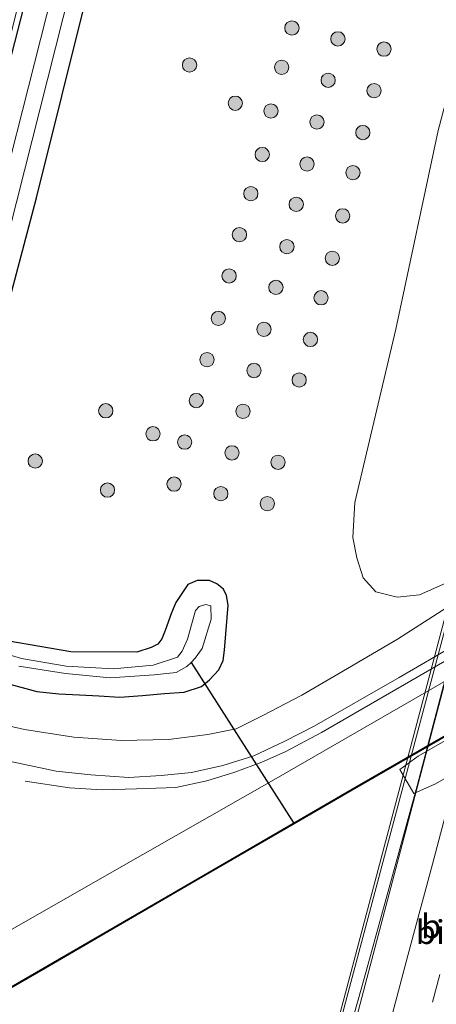
# Model space of a CAD drawing. Units: metres. Extents: x 163739 to 165021, y 499998 to 506250.
# Drawn here: x 164730 to 164773, y 501690 to 501793 of the extents above; entities that cross this region are included whole.
import ezdxf
from ezdxf.enums import TextEntityAlignment as Align

# ---------------------------------------------------------------- set-up
doc = ezdxf.new("R2010")
doc.units = ezdxf.units.M
doc.linetypes.add('VW-3-9_STREEP', pattern=[12, 3, -9])
doc.layers.get('0').update_dxf_attribs({"lineweight": 25})
for name, color, linetype, lineweight in [('B-ME-BV-GELEIDECONSTRUCTIE-GELEIDERAIL-L-B1', 213, 'BV-GELEIDERAIL', 18), ('B-ME-BV-GELEIDECONSTRUCTIE-GELEIDERAIL-L-B2', 213, 'BV-GELEIDERAIL', 18), ('B-ME-GR-BOOM-GV-B6', 93, 'Continuous', 18), ('B-ME-GR-BOOM-S-B1', 93, 'Continuous', 18), ('B-ME-GW-INSTEEKWATERGANG-L-B1', 10, 'Continuous', 25), ('B-ME-GW-KRUINLIJN-L-B1', 93, 'Continuous', 18), ('B-ME-GW-TEENLIJN-L-B1', 93, 'Continuous', 18), ('B-ME-IE-GRASLAND-GV-B6', 93, 'Continuous', 18), ('B-ME-KW-BRUG-GV-B7', 173, 'Continuous', 18), ('B-ME-KW-DUIKER-L-B1', 10, 'Continuous', 25), ('B-ME-KW-LEUNING-L-B2', 8, 'Continuous', 18), ('B-ME-KW-PIJLER-GV-B6', 173, 'Continuous', 18), ('B-ME-OB-BESCHOEIING-GV-B6', 10, 'Continuous', 25), ('B-ME-OB-WATERLIJN-L-B1', 133, 'OB-WATERLIJN', 18), ('B-ME-OG-WATER-GV-B6', 153, 'Continuous', 18), ('B-ME-VH-VERH_SOORT-BITUMEN-GV-B6', 8, 'IE-TERREINAFSCHEIDING-NATUURLIJK-HOUTWAL', 18), ('B-ME-VH-VERH_SOORT-BITUMEN-GV-B7', 8, 'IE-TERREINAFSCHEIDING-NATUURLIJK-HOUTWAL', 18), ('B-ME-VW-MARKERING-39STREEP-015-L-B2', 255, 'VW-3-9_STREEP', 18), ('B-ME-VW-MARKERING-STREEP-015-L-B2', 7, 'Continuous', 18)]:
    doc.layers.add(name, color=color, linetype=linetype, lineweight=lineweight)
doc.styles.add('NLCS-ISO', font='NLCS-ISO.TTF')
doc.linetypes.add('BV-GELEIDERAIL', pattern='A,10,-3,[108,NLCS.SHX,S=1,R=0,X=0,Y=0],-3', length=16)
doc.linetypes.add('IE-TERREINAFSCHEIDING-NATUURLIJK-HOUTWAL', pattern='A,7,-1.5,[67,NLCS.SHX,S=0.75,R=45,X=0,Y=0],-1.5,7,-1.5,[70,NLCS.SHX,S=0.75,R=0,X=0,Y=0],-1.5', length=20)
doc.linetypes.add('OB-WATERLIJN', pattern='A,10,[32,NLCS.SHX,S=2,R=0,X=0,Y=0],-12', length=22)

# ---------------------------------------------------------------- blocks, each defined once
blk = doc.blocks.new('boom')
blk.add_hatch(color=256).paths.add_polyline_path([(-0.75, 0, 1), (0.75, 0, 1)])
blk.add_circle((0, 0), 0.75)

msp = doc.modelspace()

# ---------------------------------------------------------------- linework, layer by layer
at = {"layer": 'B-ME-BV-GELEIDECONSTRUCTIE-GELEIDERAIL-L-B1'}
msp.add_polyline3d([(164730.111, 501712.972, -4.061), (164734.782, 501712.299, -3.857), (164738.189, 501712.082, -3.68), (164741.79, 501712.171, -3.581), (164745.934, 501712.318, -3.59), (164749.175, 501713.019, -3.683), (164752.127, 501713.932, -3.695), (164754.961, 501714.97, -3.65), (164757.414, 501716.065, -3.626), (164761.223, 501718.106, -3.59), (164797.174, 501738.903, -3.542), (164840.074, 501763.888, -3.512), (164867.09, 501779.464, -3.395)], dxfattribs=at)
at = {"layer": 'B-ME-BV-GELEIDECONSTRUCTIE-GELEIDERAIL-L-B2'}
msp.add_line((164765.993, 501692.263, 2.568), (164779.857, 501744.974, 2.517), dxfattribs=at)
msp.add_polyline3d([(164751.7361, 501641.2844, 2.6718), (164762.068, 501677.339, 2.583), (164765.993, 501692.263, 2.568)], dxfattribs=at)
at = {"layer": 'B-ME-GR-BOOM-GV-B6'}
msp.add_polyline3d([(164717.225, 501744.177, -4.536), (164716.538, 501743.807, -4.562), (164716.731, 501744.609, -4.566), (164720.753, 501760.141, -4.57), (164725.277, 501778.168, -4.581), (164730.903, 501800.634, -4.566), (164736.772, 501824.158, -4.585), (164742.523, 501848.299, -4.554), (164745.773, 501863.259, -4.554), (164751.404, 501887.354, -4.605), (164757.068, 501912.252, -4.428), (164761.195, 501933.18, -4.534), (164764.357, 501949.528, -4.518), (164770.15, 501979.136, -4.708), (164770.671, 501977.903, -4.7), (164770.578, 501974.62, -4.704), (164765.113, 501949.401, -4.633), (164759.179, 501920.398, -4.505), (164747.103, 501867.837, -4.581), (164735.18, 501814.688, -4.617), (164721.212, 501760.512, -4.577), (164717.225, 501744.177, -4.536)], dxfattribs=at)
at = {"layer": 'B-ME-GW-INSTEEKWATERGANG-L-B1'}
for points in [[(164770.15, 501979.136, -4.708), (164770.671, 501977.903, -4.7), (164770.578, 501974.62, -4.704), (164765.113, 501949.401, -4.633), (164759.179, 501920.398, -4.505), (164747.103, 501867.837, -4.581), (164735.18, 501814.688, -4.617), (164721.212, 501760.512, -4.577), (164717.225, 501744.177, -4.536), (164714.97, 501734.936, -4.513), (164714.525, 501734.231, -4.513), (164714.199, 501734.095, -4.517)], [(164726.083, 501754.647, -4.553), (164731.304, 501774.27, -4.664), (164739.236, 501806.187, -4.541), (164747.631, 501840.567, -4.541), (164756.542, 501877.95, -4.593)], [(164725.269, 501724.039, -4.382), (164731.344, 501722.413, -4.398), (164733.647, 501722.172, -4.398), (164735.813, 501722.059, -4.378), (164737.835, 501721.952, -4.398), (164740.042, 501721.814, -4.382), (164742.422, 501722.001, -4.37), (164744.734, 501722.211, -4.398), (164746.791, 501722.321, -4.39), (164748.621, 501722.942, -4.438), (164749.478, 501723.628, -4.529), (164750.438, 501724.678, -4.517), (164750.89, 501725.667, -4.497), (164751.031, 501726.737, -4.489), (164751.197, 501728.466, -4.489), (164751.322, 501730.181, -4.517), (164751.429, 501731.488, -4.581), (164751.237, 501732.473, -4.625), (164750.951, 501733.162, -4.652), (164750.245, 501733.731, -4.676), (164749.471, 501734.054, -4.696), (164748.173, 501734.077, -4.684), (164747.204, 501733.638, -4.668), (164745.933, 501731.756, -4.605), (164745.481, 501730.66, -4.517), (164744.823, 501728.812, -4.489), (164744.471, 501727.954, -4.442), (164744.036, 501727.392, -4.394), (164743.36, 501727.011, -4.398), (164741.845, 501726.521, -4.39), (164734.905, 501726.587, -4.553), (164728.416, 501727.694, -4.613)]]:
    msp.add_polyline3d(points, dxfattribs=at)
at = {"layer": 'B-ME-GW-KRUINLIJN-L-B1'}
for points in [[(164871.16, 501779.269, -4.247), (164836.064, 501759.565, -4.451), (164797.034, 501736.653, -4.445), (164756.458, 501713.283, -4.415), (164738.961, 501703.294, -4.573)], [(164738.961, 501703.294, -4.573), (164724.561, 501695.073, -4.703), (164699.69, 501680.738, -4.644)]]:
    msp.add_polyline3d(points, dxfattribs=at)
at = {"layer": 'B-ME-GW-TEENLIJN-L-B1'}
msp.add_polyline3d([(164774.904, 501734.058, -4.152), (164771.515, 501732.553, -4.032), (164769.177, 501732.322, -3.869), (164766.929, 501732.887, -3.902), (164765.61, 501734.334, -3.776), (164764.918, 501736.438, -3.689), (164764.523, 501738.584, -3.659), (164764.729, 501742.254, -3.629), (164769.046, 501760.453, -3.701), (164773.485, 501781.322, -3.848), (164779.713, 501804.853, -3.797), (164786.261, 501831.494, -3.86)], dxfattribs=at)
at = {"layer": 'B-ME-IE-GRASLAND-GV-B6'}
for points in [[(164726.083, 501754.647, -4.553), (164731.304, 501774.27, -4.664), (164739.236, 501806.187, -4.541), (164747.631, 501840.567, -4.541), (164756.542, 501877.95, -4.593)], [(164756.542, 501877.95, -4.593), (164747.631, 501840.567, -4.541), (164739.236, 501806.187, -4.541), (164731.304, 501774.27, -4.664), (164726.083, 501754.647, -4.553)], [(164796.701, 501876.623, -3.981), (164789.518, 501844.62, -3.973), (164786.261, 501831.494, -3.86), (164779.713, 501804.853, -3.797), (164773.485, 501781.322, -3.848), (164769.046, 501760.453, -3.701), (164764.729, 501742.254, -3.629), (164764.523, 501738.584, -3.659), (164764.918, 501736.438, -3.689), (164765.61, 501734.334, -3.776), (164766.929, 501732.887, -3.902), (164769.177, 501732.322, -3.869), (164771.515, 501732.553, -4.032), (164774.904, 501734.058, -4.152), (164794.631, 501745.477, -4.22), (164817.604, 501759.159, -4.063), (164838.867, 501771.197, -4.152), (164843.073, 501772.419, -4.002), (164847.474, 501775.018, -4.082), (164851.061, 501778.555, -3.953), (164852.948, 501781.183, -3.884), (164855.175, 501785.143, -3.86), (164856.962, 501790.53, -3.86), (164860.785, 501810.857, -3.746)], [(164805.156, 501864.888, 1.055), (164798.893, 501834.201, 1.356), (164793.5, 501811.82, 1.494), (164786.79, 501784.826, 1.581), (164777.861, 501748.989, 1.598), (164777.177, 501746.332, 1.588), (164777.438, 501745.813, 1.658), (164777.908, 501745.946, 1.624), (164774.904, 501734.058, -4.152), (164771.515, 501732.553, -4.032), (164769.177, 501732.322, -3.869), (164766.929, 501732.887, -3.902), (164765.61, 501734.334, -3.776), (164764.918, 501736.438, -3.689), (164764.523, 501738.584, -3.659), (164764.729, 501742.254, -3.629), (164769.046, 501760.453, -3.701), (164773.485, 501781.322, -3.848), (164779.713, 501804.853, -3.797), (164786.261, 501831.494, -3.86), (164789.518, 501844.62, -3.973), (164796.701, 501876.623, -3.981)], [(164716.328, 501731.522, -5.516), (164714.846, 501731.81, -5.333), (164713.727, 501732.128, -5.305), (164714.199, 501734.095, -4.517), (164714.525, 501734.231, -4.513), (164714.97, 501734.936, -4.513), (164717.225, 501744.177, -4.536), (164721.212, 501760.512, -4.577), (164735.18, 501814.688, -4.617), (164747.103, 501867.837, -4.581)], [(164727.6, 501767.435, -5.516), (164734.118, 501793.188, -5.516), (164740.626, 501818.316, -5.516), (164746.597, 501842.853, -5.516), (164751.807, 501866.409, -5.516)], [(164747.14, 501853.659, -5.516), (164741.756, 501830.759, -5.516), (164734.829, 501803.204, -5.516), (164727.318, 501773.623, -5.516), (164721.064, 501749.963, -5.516), (164716.446, 501732.489, -5.516), (164716.328, 501731.522, -5.516)], [(164726.709, 501715.429, -4.154), (164729.915, 501714.79, -4.154), (164733.357, 501714.054, -4.127), (164737.009, 501713.642, -4.124), (164741.005, 501713.387, -4.106), (164744.384, 501713.587, -4.079), (164747.595, 501713.896, -4.058), (164750.854, 501714.646, -4.058), (164754.108, 501715.664, -4.088), (164757.316, 501717.144, -4.088), (164760.452, 501718.766, -4.088), (164769.382, 501723.868, -4.088), (164807.821, 501746.259, -4.109), (164854.369, 501772.84, -4.088), (164871.874, 501783.15, -4.088), (164887.732, 501792.521, -4.156), (164896.843, 501798.167, -4.16), (164901.225, 501801.16, -4.144), (164904.573, 501803.799, -4.144), (164906.828, 501805.729, -4.328), (164906.809, 501805.646, -4.331), (164905.355, 501799.298, -4.538)], [(164903.84, 501792.688, -6.037), (164902.488, 501791.906, -6.038), (164874.628, 501775.761, -6.053), (164839.053, 501755.129, -6.056), (164804.921, 501735.474, -5.99), (164764.985, 501712.455, -5.99), (164744.958, 501700.847, -5.99), (164729.965, 501692.157, -5.99), (164697.69, 501673.464, -5.988), (164699.69, 501680.738, -4.644), (164724.561, 501695.073, -4.703), (164738.961, 501703.294, -4.573), (164756.458, 501713.283, -4.415), (164797.034, 501736.653, -4.445), (164836.064, 501759.565, -4.451), (164871.16, 501779.269, -4.247), (164888.481, 501789.277, -4.321), (164904.276, 501798.468, -4.53), (164905.355, 501799.298, -4.538), (164903.84, 501792.688, -6.037)], [(164905.355, 501799.298, -4.538), (164904.276, 501798.468, -4.53), (164888.481, 501789.277, -4.321), (164871.16, 501779.269, -4.247), (164836.064, 501759.565, -4.451), (164797.034, 501736.653, -4.445), (164756.458, 501713.283, -4.415), (164738.961, 501703.294, -4.573), (164724.561, 501695.073, -4.703)], [(164869.918, 501786.444, -4.181), (164850.901, 501775.406, -4.152), (164846.963, 501773.208, -4.152), (164846.755, 501773.338, -4.152), (164846.581, 501773.232, -4.212), (164812.215, 501753.414, -4.222), (164777.146, 501733.114, -4.262), (164775.172, 501732.012, -4.202), (164775.242, 501731.788, -4.152), (164769.218, 501727.919, -4.182), (164762.93, 501724.239, -4.181), (164759.161, 501722.024, -4.184), (164755.069, 501719.875, -4.208), (164752.276, 501718.498, -4.208), (164749.296, 501717.894, -4.214), (164745.153, 501717.357, -4.211), (164740.181, 501717.252, -4.208), (164735.209, 501717.615, -4.208), (164730.05, 501718.407, -4.196), (164726.636, 501719.171, -4.187)], [(164725.269, 501724.039, -4.382), (164731.344, 501722.413, -4.398), (164733.647, 501722.172, -4.398), (164735.813, 501722.059, -4.378), (164737.835, 501721.952, -4.398), (164740.042, 501721.814, -4.382), (164742.422, 501722.001, -4.37), (164744.734, 501722.211, -4.398), (164746.791, 501722.321, -4.39), (164748.621, 501722.942, -4.438), (164749.478, 501723.628, -4.529), (164750.438, 501724.678, -4.517), (164750.89, 501725.667, -4.497), (164751.031, 501726.737, -4.489), (164751.197, 501728.466, -4.489), (164751.322, 501730.181, -4.517), (164751.429, 501731.488, -4.581), (164751.237, 501732.473, -4.625), (164750.951, 501733.162, -4.652), (164750.245, 501733.731, -4.676), (164749.471, 501734.054, -4.696), (164748.173, 501734.077, -4.684), (164747.204, 501733.638, -4.668), (164745.933, 501731.756, -4.605), (164745.481, 501730.66, -4.517), (164744.823, 501728.812, -4.489), (164744.471, 501727.954, -4.442), (164744.036, 501727.392, -4.394), (164743.36, 501727.011, -4.398), (164741.845, 501726.521, -4.39), (164734.905, 501726.587, -4.553), (164728.416, 501727.694, -4.613)], [(164728.416, 501727.694, -4.613), (164734.905, 501726.587, -4.553), (164741.845, 501726.521, -4.39), (164743.36, 501727.011, -4.398), (164744.036, 501727.392, -4.394), (164744.471, 501727.954, -4.442), (164744.823, 501728.812, -4.489), (164745.481, 501730.66, -4.517), (164745.933, 501731.756, -4.605), (164747.204, 501733.638, -4.668), (164748.173, 501734.077, -4.684), (164749.471, 501734.054, -4.696), (164750.245, 501733.731, -4.676), (164750.951, 501733.162, -4.652), (164751.237, 501732.473, -4.625), (164751.429, 501731.488, -4.581), (164751.322, 501730.181, -4.517), (164751.197, 501728.466, -4.489), (164751.031, 501726.737, -4.489), (164750.89, 501725.667, -4.497), (164750.438, 501724.678, -4.517), (164749.478, 501723.628, -4.529), (164748.621, 501722.942, -4.438), (164746.791, 501722.321, -4.39), (164744.734, 501722.211, -4.398), (164742.422, 501722.001, -4.37), (164740.042, 501721.814, -4.382), (164737.835, 501721.952, -4.398), (164735.813, 501722.059, -4.378), (164733.647, 501722.172, -4.398), (164731.344, 501722.413, -4.398), (164725.269, 501724.039, -4.382)], [(164729.454, 501725.062, -5.516), (164734.336, 501724.286, -5.516), (164739.05, 501723.851, -5.516), (164743.674, 501724.142, -5.516), (164745.981, 501724.384, -5.516), (164747.094, 501725.044, -5.516), (164747.53, 501725.468, -5.516), (164747.979, 501725.906, -5.516), (164748.688, 501726.929, -5.516), (164749.659, 501730.019, -5.516), (164749.602, 501731.417, -5.516), (164749.082, 501731.54, -5.516), (164748.383, 501731.327, -5.516), (164748.007, 501730.912, -5.516), (164747.912, 501730.684, -5.516), (164747.165, 501727.92, -5.516), (164746.587, 501726.656, -5.516), (164746.094, 501726.014, -5.516), (164743.571, 501725.182, -5.516), (164739.4, 501724.799, -5.516), (164734.424, 501725.052, -5.516), (164729.743, 501725.881, -5.516), (164724.411, 501727.449, -5.516)]]:
    msp.add_polyline3d(points, dxfattribs=at)
at = {"layer": 'B-ME-KW-BRUG-GV-B7'}
msp.add_polyline3d([(164797.237, 501757.87, 2.089), (164778.451, 501687.234, 2.101), (164767.975, 501647.593, 2.351), (164766.583, 501648.059, 2.229), (164767.176, 501650.193, 2.226), (164751.61, 501641.212, 1.887), (164750.431, 501636.941, 2.04), (164749.497, 501637.159, 2.187), (164764.338, 501692.992, 2.109), (164778.76, 501747.481, 1.779), (164779.666, 501747.254, 1.743), (164778.935, 501744.446, 1.731), (164794.501, 501753.362, 2.121), (164795.822, 501758.207, 2.121), (164797.237, 501757.87, 2.089)], dxfattribs=at)
at = {"layer": 'B-ME-KW-DUIKER-L-B1'}
msp.add_line((164747.53, 501725.468, -5.958), (164758.348, 501708.493, -6.041), dxfattribs=at)
at = {"layer": 'B-ME-KW-LEUNING-L-B2'}
msp.add_line((164764.593, 501692.889, 2.065), (164779.037, 501747.214, 1.866), dxfattribs=at)
msp.add_polyline3d([(164749.776, 501637.266, 2.034), (164760.749, 501678.43, 2.118), (164764.593, 501692.889, 2.065)], dxfattribs=at)
at = {"layer": 'B-ME-KW-PIJLER-GV-B6'}
msp.add_polyline3d([(164787.712, 501723.09, -6.255), (164788.498, 501721.754, -6.255), (164786.444, 501720.307, -6.255), (164773.182, 501712.718, -6.255), (164770.909, 501711.676, -6.255), (164769.436, 501714.221, -6.255), (164771.367, 501715.62, -6.255), (164784.72, 501723.273, -6.255), (164786.977, 501724.34, -6.255), (164787.712, 501723.09, -6.255)], dxfattribs=at)
at = {"layer": 'B-ME-OB-BESCHOEIING-GV-B6'}
for points in [[(164697.69, 501673.464, -5.988), (164729.965, 501692.157, -5.99), (164744.958, 501700.847, -5.99), (164764.985, 501712.455, -5.99), (164804.921, 501735.474, -5.99), (164839.053, 501755.129, -6.056), (164874.628, 501775.761, -6.053), (164902.488, 501791.906, -6.038), (164903.84, 501792.688, -6.037), (164903.803, 501792.525, -6.259)], [(164903.803, 501792.525, -6.259), (164902.452, 501791.774, -6.259), (164898.448, 501789.45, -6.259), (164891.524, 501785.438, -6.259), (164887.033, 501782.835, -6.259), (164881.902, 501779.861, -6.259), (164877.747, 501777.454, -6.259), (164873.288, 501774.869, -6.259), (164869.255, 501772.53, -6.259), (164864.233, 501769.617, -6.259), (164860.669, 501767.55, -6.259), (164854.108, 501763.745, -6.259), (164845.875, 501758.97, -6.259), (164835.32, 501752.864, -6.259), (164832.813, 501751.42, -6.259), (164808.787, 501737.585, -6.259), (164787.54, 501725.34, -6.259), (164764.446, 501712.027, -6.259), (164758.348, 501708.493, -6.259), (164747.416, 501702.157, -6.259), (164745.074, 501700.799, -6.257), (164738.811, 501697.168, -6.257), (164732.236, 501693.357, -6.257), (164726.525, 501690.048, -6.257)]]:
    msp.add_polyline3d(points, dxfattribs=at)
at = {"layer": 'B-ME-OB-WATERLIJN-L-B1'}
for points in [[(164902.452, 501791.774, -6.259), (164898.448, 501789.45, -6.259), (164891.524, 501785.438, -6.259), (164887.033, 501782.835, -6.259), (164881.902, 501779.861, -6.259), (164877.747, 501777.454, -6.259), (164873.288, 501774.869, -6.259), (164869.255, 501772.53, -6.259), (164864.233, 501769.617, -6.259), (164860.669, 501767.55, -6.259), (164854.108, 501763.745, -6.259), (164845.875, 501758.97, -6.259), (164835.32, 501752.864, -6.259), (164832.813, 501751.42, -6.259), (164808.787, 501737.585, -6.259), (164787.54, 501725.34, -6.259), (164764.446, 501712.027, -6.259), (164758.348, 501708.493, -6.259), (164747.416, 501702.157, -6.259), (164745.074, 501700.799, -6.257)], [(164787.712, 501723.09, -6.255), (164788.498, 501721.754, -6.255), (164786.444, 501720.307, -6.255), (164773.182, 501712.718, -6.255), (164770.909, 501711.676, -6.255), (164769.436, 501714.221, -6.255), (164771.367, 501715.62, -6.255), (164784.72, 501723.273, -6.255), (164786.977, 501724.34, -6.255), (164787.712, 501723.09, -6.255)], [(164697.642, 501673.292, -6.257), (164706.044, 501678.186, -6.257), (164713.584, 501682.553, -6.257), (164722.692, 501687.828, -6.257), (164726.525, 501690.048, -6.257), (164732.236, 501693.357, -6.257), (164738.811, 501697.168, -6.257), (164745.074, 501700.799, -6.257)]]:
    msp.add_polyline3d(points, dxfattribs=at)
at = {"layer": 'B-ME-OG-WATER-GV-B6'}
for points in [[(164751.807, 501866.409, -5.516), (164746.597, 501842.853, -5.516), (164740.626, 501818.316, -5.516), (164734.118, 501793.188, -5.516), (164727.6, 501767.435, -5.516)], [(164727.318, 501773.623, -5.516), (164734.829, 501803.204, -5.516), (164741.756, 501830.759, -5.516), (164747.14, 501853.659, -5.516)], [(164726.525, 501690.048, -6.257), (164732.236, 501693.357, -6.257), (164738.811, 501697.168, -6.257), (164745.074, 501700.799, -6.257), (164747.416, 501702.157, -6.259), (164758.348, 501708.493, -6.259), (164764.446, 501712.027, -6.259), (164787.54, 501725.34, -6.259), (164808.787, 501737.585, -6.259), (164832.813, 501751.42, -6.259), (164835.32, 501752.864, -6.259), (164845.875, 501758.97, -6.259), (164854.108, 501763.745, -6.259), (164860.669, 501767.55, -6.259), (164864.233, 501769.617, -6.259), (164869.255, 501772.53, -6.259), (164873.288, 501774.869, -6.259), (164877.747, 501777.454, -6.259), (164881.902, 501779.861, -6.259), (164887.033, 501782.835, -6.259), (164891.524, 501785.438, -6.259), (164898.448, 501789.45, -6.259), (164902.452, 501791.774, -6.259), (164903.803, 501792.525, -6.259)], [(164724.411, 501727.449, -5.516), (164729.743, 501725.881, -5.516), (164734.424, 501725.052, -5.516), (164739.4, 501724.799, -5.516), (164743.571, 501725.182, -5.516), (164746.094, 501726.014, -5.516), (164746.587, 501726.656, -5.516), (164747.165, 501727.92, -5.516), (164747.912, 501730.684, -5.516), (164748.007, 501730.912, -5.516), (164748.383, 501731.327, -5.516), (164749.082, 501731.54, -5.516), (164749.602, 501731.417, -5.516), (164749.659, 501730.019, -5.516), (164748.688, 501726.929, -5.516), (164747.979, 501725.906, -5.516), (164747.53, 501725.468, -5.516), (164747.094, 501725.044, -5.516), (164745.981, 501724.384, -5.516), (164743.674, 501724.142, -5.516), (164739.05, 501723.851, -5.516), (164734.336, 501724.286, -5.516), (164729.454, 501725.062, -5.516)], [(164769.436, 501714.221, -6.255), (164770.909, 501711.676, -6.255), (164773.182, 501712.718, -6.255), (164786.444, 501720.307, -6.255), (164788.498, 501721.754, -6.255), (164787.712, 501723.09, -6.255), (164786.977, 501724.34, -6.255), (164784.72, 501723.273, -6.255), (164771.367, 501715.62, -6.255), (164769.436, 501714.221, -6.255)]]:
    msp.add_polyline3d(points, dxfattribs=at)
at = {"layer": 'B-ME-VH-VERH_SOORT-BITUMEN-GV-B6'}
for points in [[(164908.123, 501811.384, -4.144), (164906.828, 501805.729, -4.328), (164904.573, 501803.799, -4.144), (164901.225, 501801.16, -4.144), (164896.843, 501798.167, -4.16), (164887.732, 501792.521, -4.156), (164871.874, 501783.15, -4.088), (164854.369, 501772.84, -4.088), (164807.821, 501746.259, -4.109), (164769.382, 501723.868, -4.088), (164760.452, 501718.766, -4.088), (164757.316, 501717.144, -4.088), (164754.108, 501715.664, -4.088), (164750.854, 501714.646, -4.058), (164747.595, 501713.896, -4.058), (164744.384, 501713.587, -4.079), (164741.005, 501713.387, -4.106), (164737.009, 501713.642, -4.124), (164733.357, 501714.054, -4.127), (164729.915, 501714.79, -4.154), (164726.709, 501715.429, -4.154)], [(164726.636, 501719.171, -4.187), (164730.05, 501718.407, -4.196), (164735.209, 501717.615, -4.208), (164740.181, 501717.252, -4.208), (164745.153, 501717.357, -4.211), (164749.296, 501717.894, -4.214), (164752.276, 501718.498, -4.208), (164755.069, 501719.875, -4.208), (164759.161, 501722.024, -4.184), (164762.93, 501724.239, -4.181), (164769.218, 501727.919, -4.182), (164775.242, 501731.788, -4.152), (164775.172, 501732.012, -4.202), (164777.146, 501733.114, -4.262), (164812.215, 501753.414, -4.222), (164846.581, 501773.232, -4.212), (164846.755, 501773.338, -4.152), (164846.963, 501773.208, -4.152), (164850.901, 501775.406, -4.152), (164869.918, 501786.444, -4.181)]]:
    msp.add_polyline3d(points, dxfattribs=at)
at = {"layer": 'B-ME-VH-VERH_SOORT-BITUMEN-GV-B7'}
msp.add_polyline3d([(164762.584, 501681.202, 1.899), (164765.722, 501692.266, 1.923), (164771.279, 501712.5119, 1.879), (164775.707, 501729.455, 1.842), (164779.61, 501744.704, 1.813), (164779.6314, 501744.7877, 1.813), (164784.0414, 501747.3134, 1.899), (164788.4917, 501749.8632, 1.966), (164792.8997, 501752.3881, 2.077), (164794.3835, 501753.2363, 2.1059), (164794.371, 501753.187, 2.106), (164788.875, 501731.513, 2.163), (164784.752, 501715.611, 2.208), (164779.093, 501694.186, 2.253), (164772.761, 501670.814, 2.256)], dxfattribs=at)
at = {"layer": 'B-ME-VW-MARKERING-39STREEP-015-L-B2'}
msp.add_polyline3d([(164771.5865, 501684.9558, 2.0651), (164772.8857, 501689.784, 2.0597), (164774.1849, 501694.6123, 2.0506), (164775.4551, 501699.4287, 2.0443), (164776.6004, 501703.7805, 2.0364), (164777.7471, 501708.1557, 2.0263), (164779.0087, 501712.994, 2.0148), (164780.2703, 501717.8322, 2.0016), (164781.3931, 501722.2098, 1.9945), (164782.6328, 501727.0537, 1.986), (164783.8041, 501731.6368, 1.9816), (164785.04, 501736.4817, 1.9701), (164786.2321, 501741.1552, 1.9554), (164787.3525, 501745.5135, 1.9529), (164788.3485, 501749.3875, 1.9371), (164788.4671, 501749.8491, 1.9171)], dxfattribs=at)
at = {"layer": 'B-ME-VW-MARKERING-STREEP-015-L-B2'}
msp.add_polyline3d([(164767.9685, 501685.9544, 1.9664), (164769.1369, 501690.3081, 1.9647), (164770.3025, 501694.6623, 1.9597), (164771.5977, 501699.4709, 1.9498), (164772.8762, 501704.2834, 1.9436), (164774.0232, 501708.6358, 1.9292), (164775.3035, 501713.4607, 1.9173), (164776.4408, 501717.8148, 1.9071), (164777.5503, 501722.1862, 1.8993), (164778.7706, 501727.0106, 1.8902), (164780.0069, 501731.8514, 1.8846), (164781.2464, 501736.6858, 1.8723), (164782.4956, 501741.5164, 1.8582), (164783.7286, 501746.3604, 1.8526), (164783.9589, 501747.2661, 1.8439)], dxfattribs=at)

# ---------------------------------------------------------------- block references
at = {"layer": 'B-ME-GR-BOOM-S-B1', "rotation": 90}
for p in [(164758.12, 501792.099, -4.512), (164762.948, 501790.957, -4.512), (164767.784, 501789.884, -4.53), (164747.373, 501788.211, -4.559), (164757.04, 501787.973, -4.492), (164761.928, 501786.611, -4.519), (164766.744, 501785.523, -4.459), (164752.173, 501784.2, -4.172), (164755.916, 501783.384, -4.475), (164760.748, 501782.228, -4.552), (164765.565, 501781.117, -4.448), (164755.004, 501778.811, -4.455), (164759.707, 501777.809, -4.56), (164764.527, 501776.91, -4.368), (164753.806, 501774.701, -4.47), (164758.574, 501773.581, -4.561), (164763.451, 501772.363, -4.366), (164752.61, 501770.396, -4.446), (164757.591, 501769.137, -4.519), (164762.358, 501767.914, -4.371), (164751.525, 501766.056, -4.495), (164756.438, 501764.854, -4.512), (164761.182, 501763.761, -4.386), (164750.396, 501761.595, -4.505), (164755.184, 501760.444, -4.441), (164760.064, 501759.384, -4.345), (164749.206, 501757.259, -4.509), (164754.139, 501756.119, -4.483), (164758.882, 501755.126, -4.249), (164748.078, 501752.967, -4.467), (164738.577, 501751.892, -4.301), (164752.98, 501751.831, -4.521), (164743.532, 501749.476, -4.646), (164746.858, 501748.601, -4.492), (164751.825, 501747.472, -4.449), (164731.172, 501746.609, -4.67), (164756.663, 501746.486, -4.296), (164745.747, 501744.192, -4.44), (164738.76, 501743.561, -4.605), (164750.66, 501743.185, -4.473), (164755.539, 501742.138, -4.348)]:
    msp.add_blockref('boom', p, dxfattribs=at)

# ---------------------------------------------------------------- texts
at = {"layer": 'B-ME-KW-BRUG-GV-B7', "ltscale": 0.2, "style": 'NLCS-ISO'}
msp.add_text('br', height=2.5, dxfattribs=at).set_placement((164773.3969, 501697.7391), align=Align.MIDDLE_CENTER)
at = {"layer": 'B-ME-VH-VERH_SOORT-BITUMEN-GV-B7', "ltscale": 0.2, "style": 'NLCS-ISO'}
msp.add_text('bit', height=2.5, dxfattribs=at).set_placement((164773.2921, 501697.1289), align=Align.MIDDLE_CENTER)

doc.saveas('drawing.dxf')
